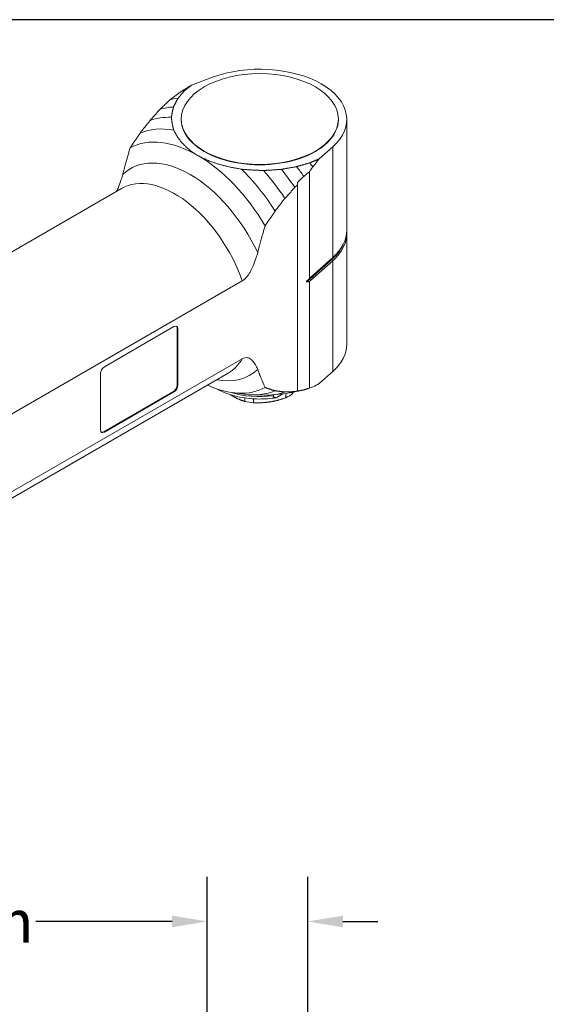
# Model space of a CAD drawing. Units: inches. Extents: x 0.7 to 30.7, y 0.7 to 23.6.
# Drawn here: x 5.7 to 10, y 15.7 to 23.6 of the extents above; entities that cross this region are included whole.
import ezdxf

# ---------------------------------------------------------------- set-up
doc = ezdxf.new("R2010")
doc.units = ezdxf.units.IN
doc.header["$LTSCALE"] = 2.857143
doc.header["$MEASUREMENT"] = 0
doc.layers.get('0').update_dxf_attribs({"lineweight": 25})
doc.layers.add('D', color=7, linetype='Continuous', lineweight=18)
doc.layers.add('L', color=7, linetype='Continuous', lineweight=18)
doc.styles.add('DEFAULT-ANSI', font='arial.ttf')
doc.dimstyles.new('INCH-01', dxfattribs={"dimscale": 2.857143, "dimtxt": 0.12, "dimasz": 0.098425, "dimexe": 0.125, "dimexo": 0.0625, "dimgap": 0.031496, "dimtad": 0, "dimtih": 1, "dimtoh": 1, "dimdec": 0, "dimlfac": 25.4, "dimrnd": 1e-08, "dimzin": 4, "dimdsep": 46, "dimtxsty": 'DEFAULT-ANSI', "dimcen": 0.09, "dimdle": 0.393701, "dimclrd": 7, "dimclre": 7, "dimclrt": 7, "dimadec": 0, "dimazin": 1, "dimtfac": 1, "dimtofl": 0, "dimtmove": 0, "dimatfit": 3, "dimfxl": 1, "dimtolj": 1, "dimtzin": 0, "dimlwd": 25, "dimlwe": 25, "dimarcsym": 0})

# ---------------------------------------------------------------- blocks, each defined once
blk = doc.blocks.new('Borders A PLAIN')
at = {"layer": 'L', "color": 7, "linetype": 'Continuous', "lineweight": 25}
blk.add_line((10.7492, 8.2483), (0.2492, 8.2483), dxfattribs=at)
blk = doc.blocks.new('*D37')
at = {"layer": 'D', "color": 7, "linetype": 'Continuous', "lineweight": 25, "transparency": 16777216}
for p, q in [((7.2386, 14.5124), (7.2386, 16.698)), ((8.0457, 14.2714), (8.0457, 16.698)), ((6.9574, 16.3409), (5.8663, 16.3409)), ((8.3269, 16.3409), (8.6081, 16.3409))]:
    blk.add_line(p, q, dxfattribs=at)
at = {"layer": 'D', "color": 7, "linetype": 'Continuous', "transparency": 16777216}
for points in [[(6.9574, 16.3877), (6.9574, 16.294), (7.2386, 16.3409)], [(8.3269, 16.3877), (8.3269, 16.294), (8.0457, 16.3409)]]:
    blk.add_solid(points, dxfattribs=at)
at = {"layer": 'Defpoints', "color": 0, "linetype": 'Continuous', "transparency": 16777216}
for p in [(8.0457, 16.3409), (7.2386, 14.3338), (8.0457, 14.0928)]:
    blk.add_point(p, dxfattribs=at)
at = {"layer": 'D', "color": 7, "linetype": 'Continuous', "lineweight": 25, "transparency": 16777216, "insert": (4.3574, 16.5131), "char_height": 0.34286, "attachment_point": 1, "style": 'DEFAULT-ANSI'}
blk.add_mtext('\\A1;21 mm', dxfattribs=at)

msp = doc.modelspace()

# ---------------------------------------------------------------- linework, layer by layer
at = {"layer": 'L'}
for p, q in [((7.2808, 23.1048), (7.1133, 23.042)), ((7.0307, 22.7671), (7.0307, 22.7708)), ((8.2905, 22.7671), (8.2905, 22.7708)), ((8.358, 21.8793), (8.358, 22.7671)), ((8.1368, 22.4511), (8.2455, 22.5478)), ((8.2455, 22.5478), (8.2455, 21.66)), ((8.0583, 22.3481), (8.0583, 21.493)), ((7.9627, 22.2432), (7.9627, 22.2623)), ((6.5515, 22.2138), (4.8295, 21.2196)), ((7.9627, 20.5907), (7.9627, 22.2432)), ((8.358, 20.967), (8.358, 21.8548)), ((8.0606, 21.4873), (8.2383, 21.6453)), ((8.0679, 21.502), (8.2455, 21.66)), ((8.2455, 21.6355), (8.0679, 21.4776)), ((8.2383, 21.6453), (8.2455, 21.6355)), ((8.2455, 21.6355), (8.2455, 20.7477)), ((5.5431, 20.3317), (7.5198, 21.4729)), ((8.0583, 21.4695), (8.0583, 20.6144)), ((8.0679, 21.4776), (8.0606, 21.4873)), ((6.4158, 20.7856), (6.9726, 21.107)), ((6.9997, 20.6414), (6.9997, 21.0914)), ((6.9997, 21.0914), (7.0044, 21.0887)), ((7.0044, 21.0887), (7.0044, 20.6386)), ((7.5198, 20.8495), (5.6259, 19.756)), ((5.6286, 19.7067), (7.4064, 20.7331)), ((6.384, 20.2804), (6.384, 20.7305)), ((8.2455, 20.7477), (8.1368, 20.651)), ((7.0044, 20.6386), (6.9997, 20.6414)), ((7.9008, 20.5763), (7.9923, 20.595)), ((6.4111, 20.2648), (6.9678, 20.5863)), ((6.9726, 20.5835), (6.4158, 20.2621)), ((6.9678, 20.5863), (6.9726, 20.5835)), ((7.4408, 20.5781), (7.5367, 20.565)), ((7.5404, 20.5358), (7.5404, 20.5078)), ((7.6008, 20.56), (7.6964, 20.558)), ((7.6101, 20.497), (7.6101, 20.5286)), ((7.7541, 20.56), (7.8482, 20.5686)), ((7.7712, 20.5532), (7.7712, 20.5616)), ((7.7921, 20.5377), (7.7917, 20.5375)), ((7.7921, 20.5377), (7.8451, 20.5683)), ((7.8684, 20.5709), (7.8684, 20.5369)), ((7.9194, 20.5664), (7.9194, 20.5801)), ((7.9627, 20.5899), (7.9627, 20.5907)), ((6.4158, 20.2621), (6.4111, 20.2648))]:
    msp.add_line(p, q, dxfattribs=at)
for centre, major_axis, ratio, start_param, end_param in [((7.6606, 22.7671), (0.6974, 0), 0.57735, 5.707227, 8.42994), ((7.5603, 21.8091), (-0.6553, 1.1351), 0.57735, 6.069336, 6.100633), ((7.4808, 21.7632), (-0.6454, 1.1179), 0.57735, 6.044982, 6.132024), ((7.4013, 21.7173), (-0.6304, 1.0918), 0.57735, 6.004376, 6.149727), ((7.3217, 21.6714), (-0.6099, 1.0563), 0.57735, 5.940123, 6.175605), ((7.6606, 22.7671), (-0.6299, 0), 0.57735, 0, 3.141593), ((7.2422, 21.6255), (-0.5837, 1.0109), 0.57735, 5.832927, 6.212331), ((7.1626, 21.5795), (-0.5512, 0.9547), 0.57735, 5.497787, 6.264647), ((7.103, 21.5451), (-0.4781, 0.828), 0.57735, 4.570492, 6.425082), ((7.1626, 21.5795), (-0.5512, 0.9547), 0.57735, 4.730927, 5.497787), ((7.5603, 21.8091), (0.6553, -1.1351), 0.57735, 1.753349, 1.784646), ((7.2422, 21.6255), (0.5837, -1.0109), 0.57735, 1.64165, 2.021055), ((7.3217, 21.6714), (0.6099, -1.0563), 0.57735, 1.678377, 1.913858), ((7.4013, 21.7173), (0.6304, -1.0918), 0.57735, 1.704255, 1.849605), ((7.4808, 21.7632), (0.6454, -1.1179), 0.57735, 1.732733, 1.809), ((23.4619, 35.1757), (-16.1274, -14.5828), 0.096489, 5.87797, 5.883456), ((6.979, 21.4735), (-0.4274, 0.7404), 0.57735, 4.389946, 6.283185), ((7.6606, 21.8793), (0.6974, 0), 0.57735, 5.707227, 6.283185), ((7.6606, 21.8548), (0.6974, 0), 0.57735, 5.707227, 6.313558), ((7.6606, 21.8618), (0.6888, 0), 0.57735, 5.707227, 6.014692), ((8.2436, 21.6484), (0.00598, -0.00673), 0.684772, 3.755399, 4.583318), ((8.2943, 21.3997), (0.2786, 0), 0.57735, 2.565634, 2.71939), ((8.066, 21.4905), (-0.00598, 0.00673), 0.684772, 0.676399, 1.441725), ((6.9726, 21.0703), (0.0225, 0.039), 0.57735, 5.497787, 7.068583), ((6.9678, 21.073), (0.0225, 0.039), 0.57735, 5.497787, 6.176919), ((7.6606, 20.967), (0.6974, 0), 0.57735, 5.707227, 6.283185), ((6.979, 21.4735), (0.4274, -0.7404), 0.57735, 0, 0.322443), ((6.4158, 20.7488), (0.0225, 0.039), 0.57735, 0.785398, 2.356194), ((7.103, 21.5451), (0.4781, -0.828), 0.57735, 5.818846, 6.425082), ((6.9678, 20.623), (-0.0225, -0.039), 0.57735, 0.785398, 2.356194), ((6.9726, 20.6203), (-0.0225, -0.039), 0.57735, 0.785398, 2.356194), ((7.1626, 21.5795), (0.5512, -0.9547), 0.57735, 5.599912, 6.264647), ((7.2422, 21.6255), (0.5837, -1.0109), 0.57735, 5.862651, 6.212331), ((7.4808, 21.7632), (0.6454, -1.1179), 0.57735, 6.092564, 6.121248), ((23.4619, 35.1757), (-16.1274, -14.5828), 0.096489, 0.225673, 0.231159), ((7.6606, 20.8384), (-0.5062, 0), 0.57735, 1.07417, 1.790925), ((7.3217, 21.6714), (0.6099, -1.0563), 0.57735, 5.947168, 6.175605), ((7.4013, 21.7173), (0.6304, -1.0918), 0.57735, 6.02289, 6.149727), ((7.6606, 20.6863), (-0.3318, 0), 0.57735, 2.247254, 2.465135), ((7.6606, 20.6863), (-0.3318, 0), 0.57735, 1.200056, 1.417938), ((6.4158, 20.2988), (-0.0225, -0.039), 0.57735, 5.497787, 7.068583), ((6.4111, 20.3016), (-0.0225, -0.039), 0.57735, 0.106266, 0.785398)]:
    msp.add_ellipse(centre, major_axis=major_axis, ratio=ratio, start_param=start_param, end_param=end_param, dxfattribs=at)
msp.add_ellipse((7.6606, 22.7708), major_axis=(0.6299, 0), ratio=0.57735, dxfattribs=at)
for points in [[(7.0349, 22.994), (7.061, 23.0101), (7.0872, 23.0261), (7.1133, 23.042)], [(6.9471, 22.9304), (6.9763, 22.9518), (7.0055, 22.973), (7.0349, 22.994)], [(8.0858, 22.3873), (8.1028, 22.4086), (8.1198, 22.4299), (8.1368, 22.4511)], [(8.0858, 20.6242), (8.1028, 20.633), (8.1198, 20.642), (8.1368, 20.651)]]:
    msp.add_open_spline(points, degree=3, dxfattribs=at)
for points, weights in [([(7.059, 22.9987), (7.0859, 23.0201), (7.1133, 23.042)], [1.00189285232, 1.0019204616, 1.00191677729]), ([(7.0059, 22.9375), (7.0315, 22.9674), (7.059, 22.9987)], [1.00758488247, 1.00783050362, 1.00786812521]), ([(6.9399, 22.9245), (6.9435, 22.9274), (6.9471, 22.9304)], [1.01157788455, 1.01114110757, 1.01070378202]), ([(6.9687, 22.8671), (6.9857, 22.9011), (7.0059, 22.9375)], [1.01701944943, 1.01790913197, 1.01823760107]), ([(6.8604, 22.8478), (6.8196, 22.8027), (6.7809, 22.7594)], [1.02606599956, 1.03682341449, 1.04723283344]), ([(6.9687, 22.8671), (6.958, 22.8237), (6.9525, 22.7846)], [1.03379824888, 1.03261224893, 1.03008271877]), ([(6.7809, 22.7594), (6.7396, 22.7071), (6.7013, 22.6577)], [1.06051327798, 1.07525245499, 1.08930267065]), ([(6.9525, 22.7846), (6.9566, 22.7293), (6.9707, 22.6823)], [1.06077805213, 1.05767188813, 1.05104041705]), ([(6.7013, 22.6577), (6.6595, 22.5966), (6.6218, 22.5399)], [1.11056846277, 1.13056577948, 1.14919418412]), ([(7.1626, 22.4796), (7.0308, 22.5557), (6.9707, 22.6823)], [1.37294381061, 1.37294381061, 1.33365869794]), ([(6.6218, 22.5399), (6.5871, 22.4237), (6.5621, 22.3257)], [1.44758255411, 1.51652326735, 1.57057976844]), ([(7.5137, 22.3688), (7.2945, 22.4035), (7.1626, 22.4796)], [1.33365869794, 1.37294381061, 1.37294381061]), ([(8.0617, 22.4198), (8.0075, 22.4039), (7.9557, 22.3891)], [1.00786812521, 1.00783050362, 1.00758488247]), ([(8.1368, 22.4511), (8.0989, 22.4353), (8.0617, 22.4198)], [1.00191677729, 1.0019204616, 1.00189285232]), ([(7.6909, 22.3583), (7.5952, 22.3607), (7.5137, 22.3688)], [1.06077321389, 1.05766659349, 1.05103468798]), ([(7.6909, 22.3583), (7.7587, 22.3615), (7.8338, 22.3677)], [1.0300818788, 1.03261146725, 1.03379752673]), ([(7.8338, 22.3677), (7.8926, 22.3775), (7.9557, 22.3891)], [1.01701944943, 1.01790913197, 1.01823760107]), ([(8.0137, 22.3112), (8.0359, 22.3295), (8.0583, 22.3481)], [1.00009005204, 1.00009837422, 1.00007896312]), ([(7.9627, 22.2623), (7.9879, 22.2865), (8.0137, 22.3112)], [1.00016711534, 1.00022218587, 1.00019023505]), ([(7.8626, 22.1349), (7.9013, 22.1781), (7.9421, 22.2233)], [1.0301046481, 1.01986555858, 1.00928416989]), ([(7.9421, 22.2233), (7.9524, 22.2332), (7.9627, 22.2432)], [1.01785580443, 1.01590946854, 1.0139516489]), ([(7.7831, 22.0331), (7.8213, 22.0825), (7.8626, 22.1349)], [1.06676284694, 1.05300335854, 1.03856916482]), ([(7.7035, 21.9154), (7.7412, 21.972), (7.7831, 22.0331)], [1.12031629817, 1.10215600247, 1.08266119371]), ([(7.6438, 21.7012), (7.6689, 21.7991), (7.7035, 21.9154)], [1.47658507514, 1.42576370186, 1.36094889455]), ([(8.0402, 21.476), (8.0493, 21.4851), (8.0583, 21.493)], [3.02324445259, 3.04936730809, 3.06902124711]), ([(8.0679, 21.502), (8.0631, 21.4978), (8.0583, 21.493)], [1.05761859399, 1.05761859399, 1.05649650368]), ([(8.0583, 21.4695), (8.0631, 21.4733), (8.0679, 21.4776)], [1.05649636806, 1.05761846283, 1.05761846283]), ([(7.7035, 20.6191), (7.6689, 20.6954), (7.6438, 20.7644)], [1.36109810567, 1.42592001912, 1.47674696432]), ([(7.7831, 20.5932), (7.7412, 20.606), (7.7035, 20.6191)], [1.08270925903, 1.10220493328, 1.12036603522]), ([(7.8626, 20.5833), (7.8213, 20.588), (7.7831, 20.5932)], [1.03860695967, 1.05304167867, 1.06680166779]), ([(8.0137, 20.5999), (7.9879, 20.5948), (7.9627, 20.5899)], [1.00019023505, 1.00022218587, 1.00016711534]), ([(8.0583, 20.6144), (8.0359, 20.6071), (8.0137, 20.5999)], [1.00007896168, 1.00009837306, 1.00009005117]), ([(7.424, 20.5624), (7.435, 20.5554), (7.4459, 20.5491)], [1.34934733951, 1.35282516451, 1.35282516451]), ([(7.4459, 20.5491), (7.491, 20.523), (7.5404, 20.5078)], [1.35282516451, 1.35282516451, 1.29296564395]), ([(7.7392, 20.5037), (7.8009, 20.5132), (7.8684, 20.5369)], [1.35282516451, 1.35282516451, 1.29296564395]), ([(7.9421, 20.5868), (7.9013, 20.5848), (7.8626, 20.5833)], [1.00931307389, 1.01989476561, 1.03013414836]), ([(7.9298, 20.5822), (7.9247, 20.574), (7.9194, 20.5664)], [1.32232340595, 1.31009554195, 1.29296564395]), ([(7.9627, 20.5907), (7.9524, 20.5887), (7.9421, 20.5868)], [1.01395164828, 1.01590946792, 1.01785580381]), ([(7.6101, 20.497), (7.6775, 20.4941), (7.7392, 20.5037)], [1.29296564395, 1.35282516451, 1.35282516451])]:
    msp.add_rational_spline(points, weights, degree=2, dxfattribs=at)
for points, knots in [([(6.9399, 22.9245), (6.931, 22.9159), (6.9221, 22.9074), (6.9133, 22.8988), (6.9044, 22.8903), (6.8956, 22.8818), (6.8868, 22.8733), (6.878, 22.8648), (6.8692, 22.8563), (6.8604, 22.8478)], [0.0000041, 0.0000041, 0.0000041, 0.0000041, 0.3333333, 0.3333333, 0.3333333, 0.6666667, 0.6666667, 0.6666667, 1, 1, 1, 1]), ([(6.5621, 22.3257), (6.5588, 22.313), (6.555, 22.2997), (6.5441, 22.2653), (6.5364, 22.2443), (6.5237, 22.2144), (6.5184, 22.2029), (6.5126, 22.1914)], [-4.5353777, -4.5353777, -4.5353777, -4.5353777, -4.3574018, -4.3574018, -4.077026, -4.077026, -3.9181572, -3.9181572, -3.9181572, -3.9181572]), ([(7.5198, 21.4729), (7.5263, 21.4767), (7.534, 21.4826), (7.5475, 21.4954), (7.5557, 21.5049), (7.5713, 21.5259), (7.5804, 21.5405), (7.5967, 21.5708), (7.6039, 21.5864), (7.6181, 21.6198), (7.6259, 21.6408), (7.6368, 21.6751), (7.6405, 21.6884), (7.6438, 21.7012)], [-3.389383, -3.389383, -3.389383, -3.389383, -3.266622, -3.266622, -3.122624, -3.122624, -2.912182, -2.912182, -2.701741, -2.701741, -2.421365, -2.421365, -2.243389, -2.243389, -2.243389, -2.243389]), ([(8.0402, 21.476), (8.0394, 21.4753), (8.0387, 21.4745), (8.0371, 21.4726), (8.0362, 21.4713), (8.0355, 21.4697), (8.0353, 21.4692), (8.0351, 21.4685), (8.0351, 21.4682), (8.0351, 21.4679), (8.0351, 21.4676), (8.0351, 21.4673), (8.0353, 21.4668), (8.0355, 21.4665), (8.0362, 21.4657), (8.0371, 21.4655), (8.0387, 21.4654), (8.0394, 21.4655), (8.0402, 21.4656)], [-0.04332621, -0.04332621, -0.04332621, -0.04332621, -0.02844955, -0.02844955, -0.01029243, -0.01029243, -0.00472019, -0.00472019, 0, 0, 0, 0.00472019, 0.00472019, 0.01029243, 0.01029243, 0.02844955, 0.02844955, 0.04332558, 0.04332558, 0.04332558, 0.04332558]), ([(8.0583, 21.4695), (8.0563, 21.469), (8.0543, 21.4685), (8.0523, 21.468), (8.0503, 21.4676), (8.0483, 21.4671), (8.0462, 21.4667), (8.0442, 21.4663), (8.0422, 21.4659), (8.0402, 21.4656)], [0, 0, 0, 0, 0.333333, 0.333333, 0.333333, 0.666667, 0.666667, 0.666667, 1, 1, 1, 1]), ([(7.6438, 20.7644), (7.6405, 20.7734), (7.6368, 20.7823), (7.6259, 20.8041), (7.6181, 20.8162), (7.6039, 20.8332), (7.5967, 20.8404), (7.5804, 20.8518), (7.5713, 20.856), (7.5557, 20.8589), (7.5475, 20.859), (7.534, 20.8562), (7.5263, 20.8532), (7.5198, 20.8495)], [-4.535378, -4.535378, -4.535378, -4.535378, -4.357402, -4.357402, -4.077026, -4.077026, -3.866585, -3.866585, -3.656143, -3.656143, -3.512145, -3.512145, -3.389383, -3.389383, -3.389383, -3.389383]), ([(7.3176, 20.608), (7.3294, 20.6013), (7.3417, 20.5951), (7.3983, 20.5691), (7.4473, 20.5535), (7.5503, 20.5326), (7.6043, 20.5273), (7.7033, 20.527), (7.7482, 20.5305), (7.7917, 20.5375)], [3.15705, 3.15705, 3.15705, 3.15705, 3.254353, 3.254353, 3.589525, 3.589525, 3.92242, 3.92242, 4.198961, 4.198961, 4.198961, 4.198961]), ([(7.7712, 20.5532), (7.7712, 20.5496), (7.7722, 20.5462), (7.7759, 20.5409), (7.7796, 20.539), (7.7858, 20.5376), (7.7889, 20.5375), (7.7921, 20.5377)], [3.6503631, 3.6503631, 3.6503631, 3.6503631, 3.708318, 3.708318, 3.7894866, 3.7894866, 3.8499281, 3.8499281, 3.8499281, 3.8499281])]:
    msp.add_open_spline(points, degree=3, knots=knots, dxfattribs=at)

# ---------------------------------------------------------------- block references
at = {"xscale": 2.857142857142857, "yscale": 2.857142857142857, "zscale": 2.857142857142857}
msp.add_blockref('Borders A PLAIN', (0, 0), dxfattribs=at)

# ---------------------------------------------------------------- dimensions: what is measured, and where the dimension line sits
at = {"layer": 'D', "color": 7, "linetype": 'Continuous', "lineweight": 25}
dim = msp.add_linear_dim(base=(8.0457, 16.3409), p1=(7.2386, 14.3338), p2=(8.0457, 14.0928), angle=180, text='<> mm', dimstyle='INCH-01', override={"dimgap": 0.031496, "dimtih": 0, "dimtoh": 0, "dimdec": 0, "dimlfac": 25.4, "dimpost": '', "dimtol": 0, "dimlim": 0, "dimtp": 0, "dimtm": 0, "dimtdec": 2, "dimatfit": 1}, dxfattribs=at)
dim.commit()
dim.dimension.update_dxf_attribs({"geometry": '*D37', "text_midpoint": (5.0668, 16.3409), "dimtype": 160})

doc.saveas('drawing.dxf')
